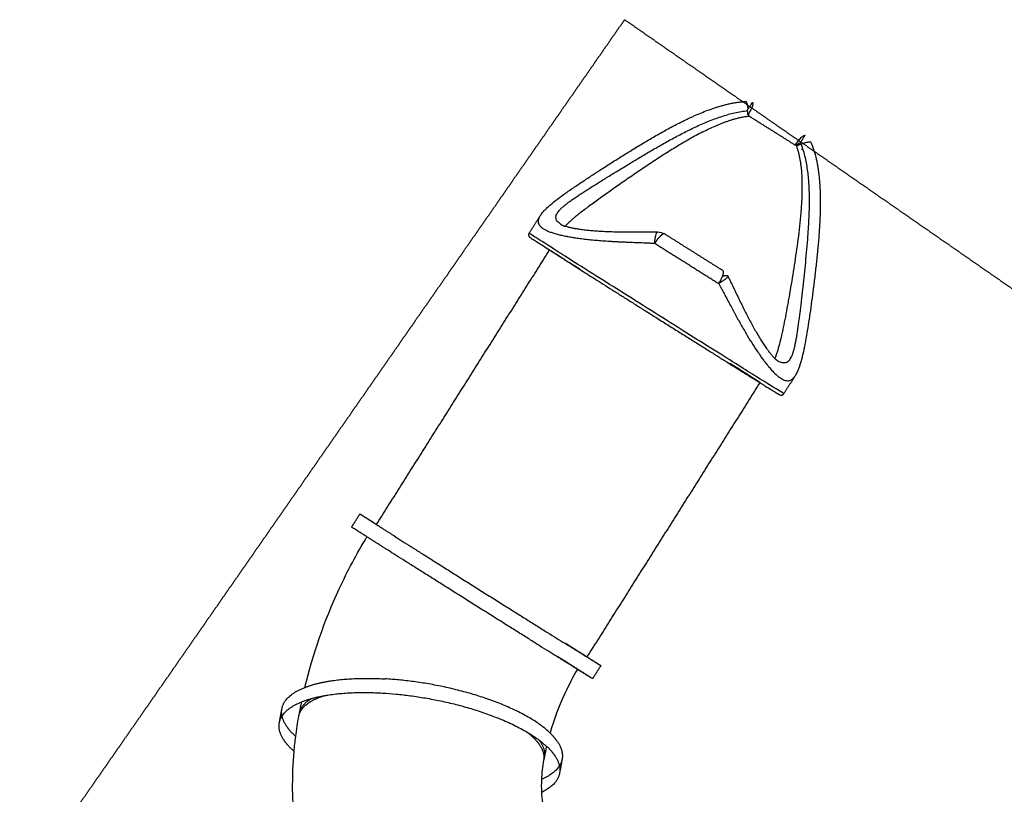
# Model space of a CAD drawing. Units: millimetres. Extents: x 15070 to 152964, y -76895 to 8202.
# Drawn here: x 113283 to 116291, y -40864 to -38496 of the extents above; entities that cross this region are included whole.
import ezdxf

# ---------------------------------------------------------------- set-up
doc = ezdxf.new("R2010")
doc.units = ezdxf.units.MM
doc.header["$LTSCALE"] = 0.5
doc.linetypes.add('HIDDEN', pattern=[0.375, 0.25, -0.125])
doc.layers.add('DIM', color=10, linetype='Continuous')

# ---------------------------------------------------------------- blocks, each defined once
blk = doc.blocks.new('20220413.114358')
at = {"color": 251, "linetype": 'HIDDEN', "ltscale": 10}
blk.add_lwpolyline([(-7651, -1524.4), (-11097.1, 869.6), (-9248.6, 3530.5), (-5802.5, 1136.5)], dxfattribs=at)
at = {"color": 251, "linetype": 'ByBlock'}
for points, knots in [([(-9507.9, 2929.1), (-9506.1, 2931.9), (-9504.2, 2934.5), (-9502.2, 2937.1), (-9501, 2938.8), (-9499.6, 2940.4), (-9498.3, 2942), (-9496.9, 2943.6), (-9495.5, 2945.2), (-9494.1, 2946.7), (-9493.4, 2947.5), (-9492.6, 2948.3), (-9491.9, 2949), (-9491.2, 2949.8), (-9490.4, 2950.6), (-9489.7, 2951.3), (-9488.2, 2952.8), (-9486.6, 2954.3), (-9485.1, 2955.8), (-9482, 2958.7), (-9478.7, 2961.6), (-9475.3, 2964.5), (-9468.7, 2970.3), (-9461.5, 2976.1), (-9453.7, 2982), (-9445.9, 2987.9), (-9437.7, 2993.9), (-9429, 3000.1), (-9426.8, 3001.6), (-9424.6, 3003.2), (-9422.4, 3004.8), (-9421.3, 3005.6), (-9420.1, 3006.3), (-9419, 3007.1), (-9417.9, 3007.9), (-9416.8, 3008.7), (-9415.6, 3009.5), (-9411.1, 3012.7), (-9406.4, 3015.8), (-9401.7, 3019.1), (-9392.3, 3025.5), (-9382.5, 3032), (-9372.4, 3038.7), (-9362.4, 3045.4), (-9352.1, 3052.2), (-9341.5, 3059), (-9338.9, 3060.8), (-9336.2, 3062.5), (-9333.6, 3064.2), (-9332.2, 3065.1), (-9330.9, 3066), (-9329.5, 3066.8), (-9328.2, 3067.7), (-9326.9, 3068.6), (-9325.5, 3069.4), (-9320.1, 3072.9), (-9314.7, 3076.4), (-9309.2, 3080), (-9298.3, 3087), (-9287.2, 3094), (-9275.9, 3101.2), (-9264.7, 3108.3), (-9253.4, 3115.4), (-9241.8, 3122.5), (-9230.3, 3129.7), (-9218.7, 3136.9), (-9206.9, 3144), (-9195.1, 3151.2), (-9183.2, 3158.3), (-9171.1, 3165.4), (-9159, 3172.5), (-9146.7, 3179.5), (-9134.3, 3186.5), (-9128.1, 3190), (-9121.8, 3193.4), (-9115.5, 3196.8), (-9109.2, 3200.3), (-9102.8, 3203.7), (-9096.4, 3207), (-9090, 3210.4), (-9083.5, 3213.8), (-9077, 3217), (-9070.4, 3220.3), (-9063.8, 3223.6), (-9057.1, 3226.8), (-9053.8, 3228.4), (-9050.4, 3229.9), (-9047, 3231.5), (-9043.6, 3233.1), (-9040.2, 3234.6), (-9036.8, 3236.1), (-9030, 3239.2), (-9023.1, 3242.2), (-9016.2, 3245), (-9009.2, 3247.9), (-9002.2, 3250.7), (-8995.1, 3253.4), (-8987.9, 3256), (-8980.7, 3258.6), (-8973.4, 3261), (-8969.7, 3262.2), (-8966.1, 3263.4), (-8962.4, 3264.5), (-8958.6, 3265.6), (-8954.9, 3266.7), (-8951.1, 3267.8), (-8947.3, 3268.8), (-8943.5, 3269.8), (-8939.7, 3270.8), (-8938.1, 3271.2), (-8936.4, 3271.6), (-8934.7, 3272), (-8932.5, 3272.5), (-8930.3, 3273), (-8928, 3273.5), (-8924.1, 3274.4), (-8920.1, 3275.2), (-8916.2, 3275.9), (-8912.1, 3276.6), (-8908.1, 3277.3), (-8904, 3277.9), (-8899.8, 3278.5), (-8895.7, 3279), (-8891.5, 3279.5), (-8887.3, 3279.9), (-8883, 3280.3), (-8878.7, 3280.5)], [0.030277, 0.030277, 0.030277, 0.030277, 18.786521, 18.786521, 18.786521, 30.832864, 30.832864, 30.832864, 42.809159, 42.809159, 42.809159, 48.780107, 48.780107, 48.780107, 54.719712, 54.719712, 54.719712, 66.489456, 66.489456, 66.489456, 89.684143, 89.684143, 89.684143, 135.263013, 135.263013, 135.263013, 180.505399, 180.505399, 180.505399, 191.838315, 191.838315, 191.838315, 197.51008, 197.51008, 197.51008, 203.17117, 203.17117, 203.17117, 225.720097, 225.720097, 225.720097, 270.550443, 270.550443, 270.550443, 315.30744, 315.30744, 315.30744, 326.514627, 326.514627, 326.514627, 332.123346, 332.123346, 332.123346, 337.734926, 337.734926, 337.734926, 360.129918, 360.129918, 360.129918, 404.733055, 404.733055, 404.733055, 449.231455, 449.231455, 449.231455, 493.763061, 493.763061, 493.763061, 538.439669, 538.439669, 538.439669, 583.368103, 583.368103, 583.368103, 605.963536, 605.963536, 605.963536, 628.671954, 628.671954, 628.671954, 651.517501, 651.517501, 651.517501, 674.531044, 674.531044, 674.531044, 686.105357, 686.105357, 686.105357, 697.700737, 697.700737, 697.700737, 720.964503, 720.964503, 720.964503, 744.362182, 744.362182, 744.362182, 767.954587, 767.954587, 767.954587, 779.848923, 779.848923, 779.848923, 791.827244, 791.827244, 791.827244, 803.906807, 803.906807, 803.906807, 809.179986, 809.179986, 809.179986, 816.108316, 816.108316, 816.108316, 828.458302, 828.458302, 828.458302, 840.988356, 840.988356, 840.988356, 853.738277, 853.738277, 853.738277, 866.758144, 866.758144, 866.758144, 866.758144]), ([(-8872.8, 3250.9), (-8879.3, 3250.4), (-8885.7, 3249.7), (-8899.2, 3247.8), (-8906.3, 3246.5), (-8919.5, 3243.6), (-8925.7, 3242.1), (-8931.9, 3240.5)], [-1.9980604, -1.9980604, -1.9980604, -1.9980604, -1.98446733, -1.98446733, -1.96893466, -1.96893466, -1.95509155, -1.95509155, -1.95509155, -1.95509155]), ([(-8872.1, 3239.1), (-8872.2, 3241.5), (-8872.3, 3244), (-8872.6, 3247.8), (-8872.7, 3249.1), (-8872.9, 3251.7), (-8873, 3253), (-8873.2, 3254.3)], [0, 0, 0, 0, 0.1923401, 0.1923401, 0.288483, 0.288483, 0.3846311, 0.3846311, 0.3846311, 0.3846311]), ([(-8858.1, 3277.7), (-8857.7, 3277.4), (-8857.3, 3276.9), (-8856.9, 3275.5), (-8856.8, 3274.6), (-8857, 3272.3), (-8857.2, 3270.9), (-8858, 3267.8), (-8858.6, 3266.1), (-8860, 3262.2), (-8860.8, 3260.2), (-8862.7, 3256), (-8863.7, 3253.9), (-8866, 3249.5), (-8867.2, 3247.3), (-8869.6, 3243.1), (-8870.8, 3241), (-8872.1, 3239.1)], [1.642882, 1.642882, 1.642882, 1.642882, 1.838029, 1.838029, 2.033182, 2.033182, 2.229619, 2.229619, 2.425924, 2.425924, 2.623376, 2.623376, 2.820598, 2.820598, 3.017161, 3.017161, 3.213678, 3.213678, 3.213678, 3.213678]), ([(-9443.8, 2905), (-9445.3, 2906), (-9446.8, 2907), (-9450, 2909.5), (-9451.6, 2911), (-9454.4, 2914.1), (-9455.5, 2915.6), (-9457.3, 2918.8), (-9457.9, 2920.5), (-9458.6, 2923.9), (-9458.7, 2925.6), (-9458.5, 2929.1), (-9458.1, 2930.9), (-9456.8, 2934.6), (-9455.9, 2936.5), (-9452.6, 2942.3), (-9449.4, 2946.3), (-9443.3, 2952.6), (-9441, 2954.8), (-9437.3, 2958.1), (-9436, 2959.2), (-9434.1, 2960.9), (-9433.4, 2961.5), (-9432.1, 2962.6), (-9431.4, 2963.1), (-9429.5, 2964.7), (-9428.2, 2965.7), (-9426.1, 2967.3), (-9425.4, 2967.9), (-9424.3, 2968.8), (-9423.9, 2969.1), (-9423.1, 2969.7), (-9422.7, 2970), (-9419.2, 2972.6), (-9415.9, 2975), (-9409, 2980), (-9405.4, 2982.5), (-9398, 2987.6), (-9394.1, 2990.2), (-9386.1, 2995.5), (-9382, 2998.2), (-9373.5, 3003.8), (-9369.1, 3006.6), (-9360.3, 3012.2), (-9355.8, 3015.1), (-9346.6, 3020.9), (-9341.9, 3023.9), (-9327.6, 3032.8), (-9317.7, 3039), (-9302.5, 3048.4), (-9297.4, 3051.5), (-9287, 3057.9), (-9281.8, 3061.2), (-9271.2, 3067.6), (-9265.9, 3070.9), (-9255.2, 3077.4), (-9249.8, 3080.7), (-9238.9, 3087.3), (-9233.5, 3090.6), (-9222.5, 3097.3), (-9216.9, 3100.6), (-9200.2, 3110.7), (-9188.9, 3117.4), (-9166.1, 3130.8), (-9154.5, 3137.5), (-9137, 3147.5), (-9131.1, 3150.9), (-9119.2, 3157.5), (-9113.2, 3160.9), (-9101.2, 3167.5), (-9095.1, 3170.7), (-9083, 3177.2), (-9076.8, 3180.4), (-9064.5, 3186.7), (-9058.3, 3189.9), (-9045.8, 3196), (-9039.4, 3199.1), (-9026.7, 3205.1), (-9020.2, 3208), (-9007.3, 3213.7), (-9000.7, 3216.5), (-8987.6, 3221.8), (-8981, 3224.4), (-8967.7, 3229.3), (-8961, 3231.6), (-8946.8, 3236.2), (-8939.3, 3238.5), (-8931.9, 3240.5)], [-8.1228811, -8.1228811, -8.1228811, -8.1228811, -8.1117079, -8.1117079, -8.0961345, -8.0961345, -8.0805611, -8.0805611, -8.0649878, -8.0649878, -8.0494144, -8.0494144, -8.0337078, -8.0337078, -8.0180013, -8.0180013, -7.9865881, -7.9865881, -7.9708815, -7.9708815, -7.9630283, -7.9630283, -7.9591016, -7.9591016, -7.955175, -7.955175, -7.9473217, -7.9473217, -7.943395, -7.943395, -7.9414317, -7.9414317, -7.9394684, -7.9394684, -7.9237618, -7.9237618, -7.9081944, -7.9081944, -7.892627, -7.892627, -7.8770596, -7.8770596, -7.8614922, -7.8614922, -7.8459248, -7.8459248, -7.8303574, -7.8303574, -7.7992226, -7.7992226, -7.7836497, -7.7836497, -7.7680768, -7.7680768, -7.7525039, -7.7525039, -7.736931, -7.736931, -7.7213581, -7.7213581, -7.7057852, -7.7057852, -7.6746393, -7.6746393, -7.6435205, -7.6435205, -7.6279611, -7.6279611, -7.6124017, -7.6124017, -7.5968423, -7.5968423, -7.5812829, -7.5812829, -7.5657235, -7.5657235, -7.5501641, -7.5501641, -7.534537, -7.534537, -7.51891, -7.51891, -7.503283, -7.503283, -7.4876559, -7.4876559, -7.4705484, -7.4705484, -7.4705484, -7.4705484]), ([(-9009.2, 3187.7), (-9007.8, 3188.4), (-9006.5, 3189.1), (-8999, 3192.9), (-8992.7, 3195.9), (-8980.2, 3201.8), (-8973.9, 3204.6), (-8964.4, 3208.7), (-8961.2, 3210), (-8954.8, 3212.7), (-8951.6, 3213.9), (-8945.1, 3216.4), (-8941.8, 3217.7), (-8935.4, 3220), (-8932.1, 3221.1), (-8925.7, 3223.2), (-8922.4, 3224.2), (-8915.9, 3226.2), (-8912.6, 3227.2), (-8905.9, 3229), (-8902.6, 3229.8), (-8897.6, 3231), (-8895.9, 3231.3), (-8892.6, 3232.1), (-8890.9, 3232.4), (-8887.6, 3233), (-8886, 3233.3), (-8882.7, 3233.9), (-8881, 3234.2), (-8875.9, 3235), (-8872.5, 3235.5), (-8869, 3235.8)], [-2.6101829, -2.6101829, -2.6101829, -2.6101829, -2.603454, -2.603454, -2.5721936, -2.5721936, -2.5409332, -2.5409332, -2.525303, -2.525303, -2.5096728, -2.5096728, -2.4940425, -2.4940425, -2.4784123, -2.4784123, -2.4627821, -2.4627821, -2.4471519, -2.4471519, -2.4315217, -2.4315217, -2.4237066, -2.4237066, -2.4158915, -2.4158915, -2.4080764, -2.4080764, -2.4002613, -2.4002613, -2.3846311, -2.3846311, -2.3846311, -2.3846311]), ([(-9009.2, 3187.7), (-9023, 3180.7), (-9036.7, 3173.2), (-9064.7, 3157.3), (-9079.1, 3148.7), (-9100.5, 3135.6), (-9107.6, 3131.2), (-9121.7, 3122.4), (-9128.7, 3117.9), (-9149.5, 3104.4), (-9163.3, 3095.4), (-9190.4, 3077.2), (-9203.8, 3068.2), (-9230.2, 3050.2), (-9243.2, 3041.3), (-9268.5, 3023.6), (-9280.9, 3015), (-9304.9, 2998), (-9316.6, 2989.7), (-9333.3, 2977.7), (-9338.8, 2973.7), (-9349.4, 2965.9), (-9354.6, 2962.1), (-9364.6, 2954.7), (-9369.4, 2951), (-9378.8, 2943.9), (-9383.2, 2940.4), (-9391.8, 2933.7), (-9395.9, 2930.4), (-9403.6, 2924.1), (-9407.2, 2921), (-9414, 2915), (-9417.2, 2912.2), (-9423, 2906.7), (-9425.7, 2904), (-9428.7, 2900.8), (-9429.4, 2900.1), (-9430, 2899.4)], [0.6480423, 0.6480423, 0.6480423, 0.6480423, 0.7059498, 0.7059498, 0.7684938, 0.7684938, 0.7997658, 0.7997658, 0.8310378, 0.8310378, 0.8935767, 0.8935767, 0.9561157, 0.9561157, 1.0185578, 1.0185578, 1.081, 1.081, 1.1434602, 1.1434602, 1.1746904, 1.1746904, 1.2059205, 1.2059205, 1.2371699, 1.2371699, 1.2684193, 1.2684193, 1.2996688, 1.2996688, 1.3309182, 1.3309182, 1.3621683, 1.3621683, 1.3934184, 1.3934184, 1.4018153, 1.4018153, 1.4018153, 1.4018153]), ([(-8726.8, 3147.5), (-8725.5, 3149.5), (-8724.2, 3151.5), (-8721.5, 3155.5), (-8720, 3157.5), (-8717, 3161.4), (-8715.5, 3163.3), (-8712.5, 3166.8), (-8711, 3168.4), (-8708.1, 3171.3), (-8706.7, 3172.5), (-8704.2, 3174.5), (-8703.1, 3175.3), (-8701, 3176.4), (-8700.1, 3176.7), (-8698.6, 3176.9), (-8698, 3176.8), (-8697.5, 3176.5)], [1.642882, 1.642882, 1.642882, 1.642882, 1.839398, 1.839398, 2.035925, 2.035925, 2.233181, 2.233181, 2.430555, 2.430555, 2.626813, 2.626813, 2.823341, 2.823341, 3.018531, 3.018531, 3.213678, 3.213678, 3.213678, 3.213678]), ([(-8723.7, 3144.3), (-8722.5, 3141), (-8721.5, 3137.7), (-8720, 3132.8), (-8719.5, 3131.1), (-8718.6, 3127.9), (-8718.2, 3126.3), (-8717.4, 3123.1), (-8717, 3121.5), (-8716.2, 3118.1), (-8715.8, 3116.5), (-8714.7, 3111.5), (-8714, 3108.1), (-8712.8, 3101.4), (-8712.2, 3098), (-8711.2, 3091.2), (-8710.8, 3087.9), (-8709.9, 3081.1), (-8709.5, 3077.7), (-8708.8, 3070.9), (-8708.5, 3067.5), (-8708, 3060.5), (-8707.8, 3057.1), (-8707.4, 3050.2), (-8707.2, 3046.8), (-8706.9, 3036.5), (-8706.7, 3029.6), (-8706.7, 3015.8), (-8706.7, 3008.9), (-8707, 2995.1), (-8707.3, 2988.2), (-8707.9, 2974.2), (-8708.3, 2967.3), (-8709.2, 2953.5), (-8709.8, 2946.6), (-8711.5, 2926.1), (-8712.8, 2912.6), (-8715.8, 2885.5), (-8717.4, 2872.1), (-8720.9, 2845.4), (-8722.7, 2832.1), (-8726.5, 2805.7), (-8728.5, 2792.6), (-8732.5, 2766.6), (-8734.5, 2753.7), (-8738.7, 2728.2), (-8740.8, 2715.6), (-8744, 2696.9), (-8745.1, 2690.6), (-8747.2, 2678.3), (-8748.3, 2672.2), (-8751.6, 2654.1), (-8753.7, 2642.3), (-8758, 2619.3), (-8760.2, 2608.2), (-8763.4, 2592), (-8764.5, 2586.7), (-8766.7, 2576.3), (-8767.8, 2571.2), (-8771.1, 2556.3), (-8773.4, 2547), (-8777.9, 2529.6), (-8780.2, 2521.5), (-8783.7, 2510.5), (-8785, 2507.1), (-8786.8, 2502.1), (-8787.4, 2500.5), (-8788.7, 2497.6), (-8789.2, 2496.2), (-8789.8, 2494.9)], [-2.473406, -2.473406, -2.473406, -2.473406, -2.457783, -2.457783, -2.449971, -2.449971, -2.442159, -2.442159, -2.434347, -2.434347, -2.426535, -2.426535, -2.410911, -2.410911, -2.395288, -2.395288, -2.379664, -2.379664, -2.36404, -2.36404, -2.348416, -2.348416, -2.332793, -2.332793, -2.317169, -2.317169, -2.285921, -2.285921, -2.254674, -2.254674, -2.223426, -2.223426, -2.192223, -2.192223, -2.161021, -2.161021, -2.098615, -2.098615, -2.03621, -2.03621, -1.973805, -1.973805, -1.911324, -1.911324, -1.848844, -1.848844, -1.786364, -1.786364, -1.755124, -1.755124, -1.723884, -1.723884, -1.661403, -1.661403, -1.598923, -1.598923, -1.567683, -1.567683, -1.536443, -1.536443, -1.473963, -1.473963, -1.411479, -1.411479, -1.380236, -1.380236, -1.364615, -1.364615, -1.350662, -1.350662, -1.350662, -1.350662]), ([(-8753.1, 2482.9), (-8753.1, 2482.9), (-8753.1, 2482.9), (-8751.5, 2483.7), (-8749.9, 2484.8), (-8747, 2487.4), (-8745.6, 2488.9), (-8741.6, 2494.2), (-8739.2, 2498.6), (-8735.9, 2506.6), (-8734.9, 2509.5), (-8732.9, 2515.6), (-8731.9, 2518.9), (-8730.1, 2525.8), (-8729.2, 2529.4), (-8727.5, 2536.9), (-8726.7, 2540.9), (-8725.1, 2549.1), (-8724.3, 2553.3), (-8722.7, 2562.2), (-8722, 2566.7), (-8720.5, 2576.2), (-8719.8, 2581.1), (-8718.3, 2591), (-8717.6, 2596.1), (-8716.2, 2606.5), (-8715.5, 2611.7), (-8714.1, 2622.5), (-8713.4, 2628), (-8711.3, 2644.6), (-8710, 2656.1), (-8707.9, 2673.8), (-8707.2, 2679.7), (-8705.8, 2691.8), (-8705.1, 2697.9), (-8703.1, 2716.2), (-8701.7, 2728.7), (-8699, 2753.8), (-8697.7, 2766.6), (-8695.1, 2792.4), (-8693.8, 2805.4), (-8691.4, 2831.8), (-8690.2, 2845.1), (-8688.7, 2865.2), (-8688.2, 2871.9), (-8687.2, 2885.4), (-8686.8, 2892.2), (-8686, 2905.8), (-8685.6, 2912.7), (-8685, 2926.4), (-8684.7, 2933.3), (-8684, 2954.1), (-8683.8, 2968), (-8683.9, 2989.1), (-8684, 2996.1), (-8684.4, 3010.1), (-8684.7, 3017.1), (-8685.5, 3031.1), (-8686, 3038.2), (-8687.2, 3052.3), (-8688, 3059.3), (-8689.8, 3073.3), (-8690.9, 3080.4), (-8693.3, 3094.4), (-8694.8, 3101.4), (-8698.1, 3115.3), (-8699.9, 3122.2), (-8704.2, 3136.1), (-8706.7, 3143), (-8709.5, 3149.9)], [-3.4832422, -3.4832422, -3.4832422, -3.4832422, -3.4831123, -3.4831123, -3.4674904, -3.4674904, -3.4518685, -3.4518685, -3.4206246, -3.4206246, -3.4050027, -3.4050027, -3.3893808, -3.3893808, -3.3737589, -3.3737589, -3.3581369, -3.3581369, -3.3425151, -3.3425151, -3.3268933, -3.3268933, -3.3112715, -3.3112715, -3.2956497, -3.2956497, -3.2800279, -3.2800279, -3.2644061, -3.2644061, -3.2331625, -3.2331625, -3.2175389, -3.2175389, -3.2019152, -3.2019152, -3.1706678, -3.1706678, -3.1394205, -3.1394205, -3.1081732, -3.1081732, -3.0769232, -3.0769232, -3.0612982, -3.0612982, -3.0456733, -3.0456733, -3.0300483, -3.0300483, -3.0144233, -3.0144233, -2.9831734, -2.9831734, -2.9675314, -2.9675314, -2.9518894, -2.9518894, -2.9362474, -2.9362474, -2.9206055, -2.9206055, -2.9049635, -2.9049635, -2.8893215, -2.8893215, -2.8736795, -2.8736795, -2.8580375, -2.8580375, -2.8580375, -2.8580375]), ([(-8678.6, 3154.4), (-8677, 3150.4), (-8675.5, 3146.4), (-8674.1, 3142.4), (-8672.7, 3138.5), (-8671.4, 3134.5), (-8670.1, 3130.5), (-8668.9, 3126.6), (-8667.8, 3122.6), (-8666.7, 3118.7), (-8666, 3115.9), (-8665.3, 3113.2), (-8664.6, 3110.5), (-8664.3, 3109.3), (-8664, 3108.1), (-8663.8, 3106.9), (-8662.9, 3103), (-8662, 3099.1), (-8661.2, 3095.2), (-8660.4, 3091.4), (-8659.7, 3087.5), (-8659, 3083.6), (-8658.4, 3079.8), (-8657.8, 3075.9), (-8657.2, 3072.1), (-8656.6, 3068.2), (-8656.1, 3064.4), (-8655.6, 3060.6), (-8654.7, 3053), (-8653.9, 3045.4), (-8653.2, 3037.8), (-8652.6, 3030.2), (-8652.1, 3022.7), (-8651.7, 3015.1), (-8651.3, 3007.6), (-8651.1, 3000.1), (-8650.9, 2992.6), (-8650.8, 2988.9), (-8650.8, 2985.2), (-8650.7, 2981.4), (-8650.7, 2977.7), (-8650.7, 2974), (-8650.7, 2970.3), (-8650.7, 2962.9), (-8650.8, 2955.6), (-8651, 2948.2), (-8651.2, 2940.9), (-8651.4, 2933.6), (-8651.7, 2926.4), (-8652, 2919.1), (-8652.3, 2911.9), (-8652.8, 2904.7), (-8653.2, 2897.5), (-8653.6, 2890.4), (-8654.1, 2883.3), (-8655.1, 2869.1), (-8656.2, 2855), (-8657.5, 2840.9), (-8658.7, 2827), (-8660.1, 2813.1), (-8661.6, 2799.3), (-8663, 2785.6), (-8664.5, 2772), (-8666.1, 2758.4), (-8666.9, 2751.7), (-8667.7, 2745), (-8668.5, 2738.3), (-8668.9, 2734.9), (-8669.3, 2731.6), (-8669.7, 2728.2), (-8670.1, 2724.9), (-8670.6, 2721.6), (-8671, 2718.3), (-8672.6, 2705.1), (-8674.3, 2692.1), (-8676, 2679.3), (-8677.7, 2666.5), (-8679.5, 2654), (-8681.2, 2641.6), (-8683, 2629.3), (-8684.7, 2617.2), (-8686.5, 2605.4), (-8688.3, 2593.5), (-8690.1, 2582), (-8692, 2570.8), (-8692.5, 2567.9), (-8692.9, 2565.1), (-8693.4, 2562.4), (-8693.7, 2561), (-8693.9, 2559.6), (-8694.1, 2558.2), (-8694.4, 2556.9), (-8694.6, 2555.5), (-8694.9, 2554.1), (-8695.8, 2548.7), (-8696.8, 2543.3), (-8697.8, 2538.1), (-8699.8, 2527.6), (-8701.8, 2517.7), (-8704, 2508.2), (-8705.1, 2503.5), (-8706.2, 2498.9), (-8707.3, 2494.4), (-8708.5, 2489.8), (-8709.7, 2485.4), (-8711, 2481.1), (-8711.7, 2479), (-8712.3, 2476.9), (-8713, 2474.8), (-8713.3, 2473.7), (-8713.7, 2472.7), (-8714, 2471.6), (-8714.4, 2470.6), (-8714.8, 2469.6), (-8715.1, 2468.5), (-8716.6, 2464.4), (-8718.2, 2460.4), (-8719.9, 2456.6), (-8720.7, 2454.6), (-8721.6, 2452.7), (-8722.6, 2450.8), (-8723.5, 2448.9), (-8724.5, 2447), (-8725.5, 2445.2), (-8726.4, 2443.7), (-8727.3, 2442.2), (-8728.2, 2440.7)], [0, 0, 0, 0, 13.029154, 13.029154, 13.029154, 25.791041, 25.791041, 25.791041, 38.335307, 38.335307, 38.335307, 46.923087, 46.923087, 46.923087, 50.701082, 50.701082, 50.701082, 62.920817, 62.920817, 62.920817, 75.01982, 75.01982, 75.01982, 87.019016, 87.019016, 87.019016, 98.93556, 98.93556, 98.93556, 122.57607, 122.57607, 122.57607, 146.026345, 146.026345, 146.026345, 169.346795, 169.346795, 169.346795, 180.971943, 180.971943, 180.971943, 192.562093, 192.562093, 192.562093, 215.604349, 215.604349, 215.604349, 238.493677, 238.493677, 238.493677, 261.260401, 261.260401, 261.260401, 283.928442, 283.928442, 283.928442, 329.045404, 329.045404, 329.045404, 373.971126, 373.971126, 373.971126, 418.818947, 418.818947, 418.818947, 441.249746, 441.249746, 441.249746, 452.465311, 452.465311, 452.465311, 463.662331, 463.662331, 463.662331, 508.298661, 508.298661, 508.298661, 552.790069, 552.790069, 552.790069, 597.324316, 597.324316, 597.324316, 642.182532, 642.182532, 642.182532, 653.4912, 653.4912, 653.4912, 659.165022, 659.165022, 659.165022, 664.839809, 664.839809, 664.839809, 687.502036, 687.502036, 687.502036, 732.866433, 732.866433, 732.866433, 755.722485, 755.722485, 755.722485, 778.844022, 778.844022, 778.844022, 790.548695, 790.548695, 790.548695, 796.446603, 796.446603, 796.446603, 802.361875, 802.361875, 802.361875, 826.112833, 826.112833, 826.112833, 838.087772, 838.087772, 838.087772, 850.172404, 850.172404, 850.172404, 859.894332, 859.894332, 859.894332, 859.894332]), ([(-8712.6, 3153.1), (-8713.8, 3152.7), (-8715, 3152.2), (-8717.5, 3151.3), (-8718.7, 3150.9), (-8722.3, 3149.4), (-8724.6, 3148.5), (-8726.8, 3147.5)], [1.258251, 1.258251, 1.258251, 1.258251, 1.3543945, 1.3543945, 1.4505393, 1.4505393, 1.6428821, 1.6428821, 1.6428821, 1.6428821]), ([(-9507.9, 2929.1), (-9508.2, 2928.5), (-9508.5, 2928), (-9509.4, 2926.5), (-9509.9, 2925.5), (-9510.9, 2923.5), (-9511.3, 2922.5), (-9512, 2920.5), (-9512.3, 2919.5), (-9512.7, 2917.5), (-9512.8, 2916.5), (-9513, 2914.6), (-9513, 2913.6), (-9512.9, 2912.2), (-9512.9, 2911.7), (-9512.7, 2910.8), (-9512.6, 2910.3), (-9512.3, 2908.9), (-9512.1, 2908), (-9511.5, 2906.4), (-9511.1, 2905.6), (-9510.2, 2903.9), (-9509.8, 2903.1), (-9508.9, 2901.8), (-9508.6, 2901.4), (-9507.9, 2900.5), (-9507.5, 2900.1), (-9506.4, 2898.8), (-9505.6, 2898), (-9503.8, 2896.3), (-9502.8, 2895.4), (-9500.8, 2893.8), (-9499.7, 2893), (-9497.4, 2891.5), (-9496.2, 2890.7), (-9493.6, 2889.2), (-9492.2, 2888.4), (-9489.3, 2886.9), (-9487.8, 2886.2), (-9483.1, 2884), (-9479.7, 2882.6), (-9472.5, 2880), (-9468.6, 2878.7), (-9460.5, 2876.2), (-9456.1, 2875), (-9447, 2872.6), (-9442.2, 2871.5), (-9434.7, 2869.9), (-9432.2, 2869.4), (-9428.3, 2868.6), (-9427, 2868.4), (-9424.3, 2867.9), (-9423.1, 2867.6), (-9419.2, 2866.9), (-9416.7, 2866.5), (-9411.7, 2865.6), (-9409.1, 2865.2), (-9405.1, 2864.6), (-9403.8, 2864.3), (-9401, 2863.9), (-9399.5, 2863.7), (-9395.2, 2863), (-9392.2, 2862.6), (-9383.2, 2861.4), (-9377.1, 2860.6), (-9364.6, 2859.1), (-9358.1, 2858.4), (-9345, 2857.1), (-9338.3, 2856.5), (-9324.7, 2855.3), (-9317.8, 2854.8), (-9307.4, 2854), (-9303.9, 2853.8), (-9296.9, 2853.3), (-9293.3, 2853.1), (-9286.1, 2852.7), (-9282.4, 2852.5), (-9275.2, 2852.1), (-9271.5, 2851.9), (-9264.3, 2851.5), (-9260.7, 2851.4), (-9253.7, 2851), (-9250.1, 2850.9), (-9243, 2850.6), (-9239.4, 2850.4), (-9232, 2850.1), (-9228.2, 2850), (-9216.8, 2849.5), (-9209.2, 2849.2), (-9193.8, 2848.7), (-9186.1, 2848.3), (-9176.3, 2847.9), (-9174.4, 2847.8), (-9170.8, 2847.7), (-9169, 2847.6), (-9165.6, 2847.4), (-9163.9, 2847.3), (-9160.4, 2847.1), (-9158.6, 2847), (-9156.6, 2846.9)], [-3.4926854, -3.4926854, -3.4926854, -3.4926854, -3.4851212, -3.4851212, -3.4695524, -3.4695524, -3.4539836, -3.4539836, -3.4384148, -3.4384148, -3.422846, -3.422846, -3.4071387, -3.4071387, -3.3992851, -3.3992851, -3.3914315, -3.3914315, -3.3757242, -3.3757242, -3.3600169, -3.3600169, -3.3443096, -3.3443096, -3.336456, -3.336456, -3.3286024, -3.3286024, -3.3128951, -3.3128951, -3.2971878, -3.2971878, -3.2814806, -3.2814806, -3.2657733, -3.2657733, -3.250066, -3.250066, -3.2343588, -3.2343588, -3.2029442, -3.2029442, -3.1715297, -3.1715297, -3.1400854, -3.1400854, -3.1086412, -3.1086412, -3.0929191, -3.0929191, -3.085058, -3.085058, -3.077197, -3.077197, -3.0614748, -3.0614748, -3.0457527, -3.0457527, -3.0378917, -3.0378917, -3.0300306, -3.0300306, -3.0143085, -3.0143085, -2.9828642, -2.9828642, -2.95142, -2.95142, -2.9199757, -2.9199757, -2.8885021, -2.8885021, -2.8727652, -2.8727652, -2.8570284, -2.8570284, -2.8412915, -2.8412915, -2.8255547, -2.8255547, -2.8098178, -2.8098178, -2.794081, -2.794081, -2.7783441, -2.7783441, -2.7626073, -2.7626073, -2.7311336, -2.7311336, -2.6996599, -2.6996599, -2.6917915, -2.6917915, -2.683923, -2.683923, -2.6760546, -2.6760546, -2.6681862, -2.6681862, -2.6681862, -2.6681862]), ([(-9443.1, 2904.6), (-9442.6, 2904.3), (-9442, 2904), (-9441.4, 2903.7), (-9440.7, 2903.4), (-9439.9, 2903), (-9439.1, 2902.6), (-9437.4, 2901.9), (-9435.3, 2901), (-9432.9, 2900.2), (-9430.4, 2899.4), (-9427.7, 2898.5), (-9424.7, 2897.7), (-9421.6, 2896.8), (-9418.3, 2896), (-9414.7, 2895.2), (-9411.1, 2894.4), (-9407.2, 2893.6), (-9403.1, 2892.8), (-9402.1, 2892.6), (-9401.1, 2892.4), (-9400, 2892.3), (-9399, 2892.1), (-9397.9, 2891.9), (-9396.8, 2891.7), (-9394.6, 2891.3), (-9392.4, 2891), (-9390.1, 2890.6), (-9385.6, 2890), (-9380.9, 2889.3), (-9375.9, 2888.7), (-9373.5, 2888.4), (-9371, 2888.1), (-9368.4, 2887.8), (-9365.9, 2887.5), (-9363.3, 2887.3), (-9360.7, 2887), (-9355.5, 2886.5), (-9350.1, 2886), (-9344.5, 2885.5), (-9339, 2885.1), (-9333.3, 2884.7), (-9327.4, 2884.3), (-9326, 2884.2), (-9324.5, 2884.1), (-9323, 2884), (-9321.6, 2883.9), (-9320.1, 2883.9), (-9318.6, 2883.8), (-9315.6, 2883.6), (-9312.6, 2883.5), (-9309.6, 2883.3), (-9303.5, 2883), (-9297.4, 2882.8), (-9291.1, 2882.6), (-9284.9, 2882.4), (-9278.6, 2882.2), (-9272.2, 2882.1), (-9265.7, 2882), (-9259.2, 2881.9), (-9252.7, 2881.8), (-9246.1, 2881.7), (-9239.4, 2881.7), (-9232.7, 2881.7), (-9225.9, 2881.6), (-9219, 2881.6), (-9212.1, 2881.7), (-9208.6, 2881.7), (-9205.1, 2881.7), (-9201.6, 2881.7), (-9198.1, 2881.7), (-9194.6, 2881.7), (-9191, 2881.7), (-9189.2, 2881.7), (-9187.5, 2881.7), (-9185.7, 2881.7), (-9183.9, 2881.7), (-9182.1, 2881.7), (-9180.3, 2881.7), (-9176.6, 2881.7), (-9173, 2881.7), (-9169.4, 2881.7), (-9165.7, 2881.7), (-9162, 2881.7), (-9158.3, 2881.6), (-9154.8, 2881.6), (-9151.3, 2881.6), (-9147.8, 2881.5)], [5.9458, 5.9458, 5.9458, 5.9458, 16.493286, 16.493286, 16.493286, 27.049423, 27.049423, 27.049423, 48.098017, 48.098017, 48.098017, 69.168099, 69.168099, 69.168099, 90.36824, 90.36824, 90.36824, 111.789172, 111.789172, 111.789172, 117.186924, 117.186924, 117.186924, 122.586768, 122.586768, 122.586768, 133.374961, 133.374961, 133.374961, 154.942353, 154.942353, 154.942353, 165.73457, 165.73457, 165.73457, 176.532319, 176.532319, 176.532319, 198.179744, 198.179744, 198.179744, 219.952699, 219.952699, 219.952699, 225.421484, 225.421484, 225.421484, 230.885314, 230.885314, 230.885314, 241.789154, 241.789154, 241.789154, 263.534328, 263.534328, 263.534328, 285.250058, 285.250058, 285.250058, 307.000117, 307.000117, 307.000117, 328.846951, 328.846951, 328.846951, 350.856602, 350.856602, 350.856602, 361.9452, 361.9452, 361.9452, 373.104871, 373.104871, 373.104871, 378.71538, 378.71538, 378.71538, 384.347536, 384.347536, 384.347536, 395.661441, 395.661441, 395.661441, 407.054996, 407.054996, 407.054996, 417.90013, 417.90013, 417.90013, 417.90013]), ([(-9443, 2904.6), (-9442.5, 2904.2), (-9441.9, 2903.9), (-9438.9, 2902.2), (-9436.3, 2900.8), (-9432.6, 2899.2), (-9431.7, 2898.8), (-9430.8, 2898.4)], [-1.30446819, -1.30446819, -1.30446819, -1.30446819, -1.3006995, -1.3006995, -1.28516207, -1.28516207, -1.28048117, -1.28048117, -1.28048117, -1.28048117]), ([(-9478.2, 2825.7), (-9485, 2830), (-9491.3, 2834), (-9509.8, 2845.8), (-9519.7, 2852.2), (-9530.5, 2859.1), (-9533.4, 2861), (-9536.2, 2862.9), (-9536.7, 2863.2), (-9537.4, 2863.8), (-9537.9, 2864), (-9540.8, 2866.9), (-9543.3, 2872.8), (-9540.4, 2877.5)], [1207.288676, 1207.288676, 1207.288676, 1207.288676, 1254.753212, 1254.753212, 1360.503171, 1360.503171, 1422.357241, 1422.357241, 1452.863113, 1452.863113, 1459.666124, 1459.666124, 1468.912062, 1468.912062, 1468.912062, 1468.912062]), ([(-9156.6, 2846.9), (-9156.5, 2849.2), (-9156.3, 2851.4), (-9156.1, 2854.7), (-9156, 2855.8), (-9155.7, 2857.9), (-9155.6, 2858.9), (-9155.2, 2862), (-9154.9, 2863.9), (-9154.4, 2866.6), (-9154.2, 2867.4), (-9153.9, 2868.7), (-9153.9, 2869.1), (-9153.7, 2869.9), (-9153.6, 2870.3), (-9152.7, 2873.6), (-9151.9, 2876), (-9150.8, 2878.2), (-9150.6, 2878.6), (-9150.2, 2879.3), (-9150, 2879.6), (-9149.7, 2879.9)], [1.570796, 1.570796, 1.570796, 1.570796, 1.7416, 1.7416, 1.827551, 1.827551, 1.913518, 1.913518, 2.08363, 2.08363, 2.167491, 2.167491, 2.209146, 2.209146, 2.250662, 2.250662, 2.56854, 2.56854, 2.643327, 2.643327, 2.716459, 2.716459, 2.716459, 2.716459]), ([(-9129.8, 2875.5), (-9130.3, 2875.4), (-9130.8, 2875.2), (-9131.4, 2874.9), (-9131.6, 2874.8), (-9131.7, 2874.7)], [0.286244, 0.286244, 0.286244, 0.286244, 0.3826354, 0.3826354, 0.4065322, 0.4065322, 0.4065322, 0.4065322]), ([(-9386, 2767.2), (-9386.6, 2767.6), (-9387.3, 2768), (-9387.9, 2768.4), (-9423.6, 2791), (-9454.1, 2810.4), (-9478.2, 2825.7)], [1037.35562, 1037.35562, 1037.35562, 1037.35562, 1040.298626, 1040.298626, 1040.298626, 1207.288676, 1207.288676, 1207.288676, 1207.288676]), ([(-8933.6, 2747), (-8931.9, 2743.7), (-8930.3, 2740.3), (-8928.6, 2737), (-8927, 2733.7), (-8925.4, 2730.4), (-8923.8, 2727.1), (-8922.2, 2723.8), (-8920.6, 2720.6), (-8919.1, 2717.3), (-8917.5, 2714.1), (-8916, 2710.9), (-8914.4, 2707.7), (-8912.9, 2704.5), (-8911.4, 2701.3), (-8909.9, 2698.1), (-8908.4, 2695), (-8906.9, 2691.9), (-8905.4, 2688.7), (-8902.4, 2682.5), (-8899.4, 2676.4), (-8896.4, 2670.3), (-8893.5, 2664.2), (-8890.5, 2658.2), (-8887.6, 2652.2), (-8884.7, 2646.3), (-8881.7, 2640.5), (-8878.8, 2634.7), (-8875.9, 2629), (-8872.9, 2623.3), (-8870, 2617.7), (-8867.1, 2612.1), (-8864.2, 2606.6), (-8861.2, 2601.2), (-8860.5, 2599.9), (-8859.8, 2598.6), (-8859, 2597.2), (-8858.3, 2595.9), (-8857.6, 2594.6), (-8856.8, 2593.2), (-8855.4, 2590.6), (-8853.9, 2588), (-8852.5, 2585.4), (-8849.6, 2580.3), (-8846.7, 2575.4), (-8843.9, 2570.5), (-8841, 2565.7), (-8838.2, 2561), (-8835.4, 2556.5), (-8834, 2554.2), (-8832.6, 2552), (-8831.2, 2549.8), (-8829.8, 2547.6), (-8828.5, 2545.5), (-8827.1, 2543.4), (-8824.4, 2539.1), (-8821.7, 2535.1), (-8819, 2531.2), (-8817.7, 2529.3), (-8816.4, 2527.4), (-8815.1, 2525.6), (-8814.4, 2524.7), (-8813.8, 2523.8), (-8813.2, 2522.9), (-8812.5, 2522), (-8811.9, 2521.1), (-8811.2, 2520.3), (-8808.7, 2516.8), (-8806.3, 2513.6), (-8803.9, 2510.6), (-8801.5, 2507.7), (-8799.3, 2505), (-8797.1, 2502.5), (-8795, 2500.1), (-8792.9, 2497.9), (-8791, 2496), (-8789.1, 2494.1), (-8787.4, 2492.5), (-8785.8, 2491.2), (-8784.3, 2489.8), (-8782.9, 2488.8), (-8781.9, 2488.1), (-8781.5, 2487.8), (-8781.2, 2487.6), (-8780.9, 2487.4)], [0, 0, 0, 0, 11.464316, 11.464316, 11.464316, 22.795788, 22.795788, 22.795788, 34.0194, 34.0194, 34.0194, 45.154747, 45.154747, 45.154747, 56.21764, 56.21764, 56.21764, 67.221221, 67.221221, 67.221221, 89.095483, 89.095483, 89.095483, 110.852988, 110.852988, 110.852988, 132.560518, 132.560518, 132.560518, 154.282319, 154.282319, 154.282319, 176.085169, 176.085169, 176.085169, 181.554841, 181.554841, 181.554841, 187.015949, 187.015949, 187.015949, 197.90106, 197.90106, 197.90106, 219.552908, 219.552908, 219.552908, 241.100721, 241.100721, 241.100721, 251.856518, 251.856518, 251.856518, 262.612431, 262.612431, 262.612431, 284.124552, 284.124552, 284.124552, 294.893248, 294.893248, 294.893248, 300.285436, 300.285436, 300.285436, 305.679417, 305.679417, 305.679417, 327.059033, 327.059033, 327.059033, 348.16415, 348.16415, 348.16415, 369.084177, 369.084177, 369.084177, 389.921817, 389.921817, 389.921817, 410.812067, 410.812067, 410.812067, 418.154429, 418.154429, 418.154429, 418.154429]), ([(-8961.2, 2723.8), (-8960.3, 2722.3), (-8959.6, 2721), (-8958.4, 2718.7), (-8957.8, 2717.7), (-8956.8, 2715.9), (-8956.4, 2715), (-8955.4, 2713.3), (-8954.9, 2712.3), (-8953.7, 2710.1), (-8953.1, 2708.9), (-8951.5, 2706), (-8950.6, 2704.4), (-8948.2, 2699.8), (-8946.5, 2696.7), (-8938.4, 2681.4), (-8932, 2669.3), (-8922.8, 2651.9), (-8920, 2646.7), (-8915.8, 2638.9), (-8914.4, 2636.4), (-8911.6, 2631.2), (-8910.2, 2628.6), (-8907.4, 2623.4), (-8905.9, 2620.8), (-8903, 2615.5), (-8901.5, 2612.8), (-8897.2, 2605), (-8894.2, 2599.8), (-8888.5, 2589.6), (-8885.6, 2584.7), (-8879.9, 2574.8), (-8877, 2569.9), (-8868.4, 2555.6), (-8862.7, 2546.3), (-8851.3, 2528.4), (-8845.6, 2519.7), (-8839.2, 2510.5), (-8838.5, 2509.4), (-8837.2, 2507.5), (-8836.5, 2506.5), (-8834.5, 2503.7), (-8833.2, 2501.9), (-8830.7, 2498.3), (-8829.4, 2496.6), (-8826.9, 2493), (-8825.5, 2491.3), (-8823.5, 2488.6), (-8822.9, 2487.7), (-8821.5, 2485.9), (-8820.9, 2485), (-8818.9, 2482.4), (-8817.6, 2480.7), (-8813.6, 2475.7), (-8811, 2472.5), (-8807.8, 2468.6), (-8807, 2467.7), (-8806.3, 2466.8)], [-1, -1, -1, -1, -0.991561, -0.991561, -0.9831219, -0.9831219, -0.9746829, -0.9746829, -0.9662439, -0.9662439, -0.9578049, -0.9578049, -0.9493658, -0.9493658, -0.9324878, -0.9324878, -0.8649755, -0.8649755, -0.8340509, -0.8340509, -0.8185885, -0.8185885, -0.8031262, -0.8031262, -0.7876638, -0.7876638, -0.7722015, -0.7722015, -0.7412768, -0.7412768, -0.7106586, -0.7106586, -0.6800404, -0.6800404, -0.6188041, -0.6188041, -0.5556369, -0.5556369, -0.547741, -0.547741, -0.5398451, -0.5398451, -0.5240533, -0.5240533, -0.5082616, -0.5082616, -0.4924698, -0.4924698, -0.4848175, -0.4848175, -0.4771652, -0.4771652, -0.4618605, -0.4618605, -0.4312513, -0.4312513, -0.4222872, -0.4222872, -0.4222872, -0.4222872]), ([(-8789.8, 2494.9), (-8789.9, 2494.8), (-8790, 2494.6), (-8790.1, 2494.4), (-8790.1, 2494.3), (-8790.1, 2494.2)], [-1.350661546, -1.350661546, -1.350661546, -1.350661546, -1.348994376, -1.348994376, -1.348022522, -1.348022522, -1.348022522, -1.348022522]), ([(-8753.1, 2482.9), (-8753.2, 2482.8), (-8753.3, 2482.8), (-8756.7, 2481.1), (-8760.2, 2480.5), (-8766, 2481.1), (-8768, 2481.5), (-8772.1, 2482.8), (-8774.2, 2483.7), (-8777.6, 2485.4), (-8778.7, 2486.1), (-8780.1, 2486.9), (-8780.3, 2487), (-8780.5, 2487.2)], [-4.0456645, -4.0456645, -4.0456645, -4.0456645, -4.04474301, -4.04474301, -4.01350849, -4.01350849, -3.99789123, -3.99789123, -3.98227397, -3.98227397, -3.97446535, -3.97446535, -3.97296178, -3.97296178, -3.97296178, -3.97296178]), ([(-8806.3, 2466.8), (-8801.7, 2461.5), (-8797.3, 2456.6), (-8788.2, 2447.4), (-8783.6, 2443.3), (-8774.8, 2436.2), (-8770.6, 2433.4), (-8762.5, 2429.1), (-8758.7, 2427.7), (-8751.5, 2426.3), (-8748.2, 2426.3), (-8743.5, 2427.4), (-8742, 2427.9), (-8739.1, 2429.4), (-8737.7, 2430.2), (-8733.6, 2433.4), (-8731.2, 2436.2), (-8728.9, 2439.7)], [0.568304, 0.568304, 0.568304, 0.568304, 0.625298, 0.625298, 0.6880369, 0.6880369, 0.7509256, 0.7509256, 0.8137419, 0.8137419, 0.876313, 0.876313, 0.907435, 0.907435, 0.9384334, 0.9384334, 1, 1, 1, 1])]:
    blk.add_open_spline(points, degree=3, knots=knots, dxfattribs=at)
for points, weights, degree in [([(-8870.9, 3257.9), (-8874.2, 3280.8), (-8878.7, 3280.5)], [0.872405082807, 0.608245151794, 0.596146813462], 2), ([(-8873.2, 3254.3), (-8871.9, 3256.3), (-8870.7, 3258.2)], [0.902982135506, 0.889762924694, 0.880071055544], 2), ([(-8870.7, 3258.2), (-8858.3, 3277.7), (-8858.1, 3277.7)], [0.880071055544, 0.790996673198, 0.999868650223], 2), ([(-8869, 3235.8), (-8869.1, 3239.7), (-8869.4, 3243.5)], [0.999999999948, 0.990816508534, 0.990782275409], 2), ([(-8697.5, 3176.5), (-8697.7, 3176.5), (-8712.6, 3153.1)], [0.999999889466, 0.768370952139, 0.903100821659], 2), ([(-8709.5, 3149.9), (-8716.6, 3147.4), (-8723.7, 3144.3)], [0.999999991209, 0.981564299092, 1], 2), ([(-8678.6, 3154.4), (-8680.9, 3159.9), (-8709.5, 3149.9)], [0.595985277175, 0.608586106744, 0.999999614302], 2), ([(-8707.7, 3134.5), (-8705.9, 3135.3), (-8704.1, 3136.2)], [1, 0.959505127254, 0.923064896841], 2), ([(-8762, 2387.1), (-8769.5, 2388.7), (-9541.8, 2875.2), (-9540.4, 2877.5)], [0.956577845977, 0.321370036019, 0.318869468743, 0.949076144149], 3), ([(-9131.7, 2874.7), (-9138.7, 2871.2), (-9148, 2860.5), (-9156.6, 2846.9)], [0.846390162881, 0.783311161387, 0.82004049681, 0.95657816915], 3), ([(-9149.7, 2879.9), (-9149, 2880.8), (-9148.2, 2881.2)], [0.622745246681, 0.6176610017, 0.617280341074], 2), ([(-9148.2, 2881.2), (-9147.7, 2881.5), (-9147.1, 2881.5)], [0.617280341074, 0.617021578839, 0.618936292405], 2), ([(-9127.2, 2875.7), (-9128, 2875.9), (-9128.8, 2875.8), (-9129.8, 2875.5)], [0.927036677259, 0.904331035661, 0.885123119324, 0.869412928247], 3), ([(-8948, 2763), (-9007, 2800), (-9067.8, 2838.3), (-9126.5, 2875.4)], [0.956578287744, 0.93615223195, 0.936152234385, 0.956578295049], 3), ([(-9386, 2767.2), (-9189.9, 2643.1), (-8958.4, 2497.4), (-8835.3, 2420.7)], [0.530319006591, 0.437258311138, 0.469034014471, 0.625646116591], 3), ([(-8961.2, 2723.8), (-8948.7, 2743.6), (-8943.2, 2759.9), (-8948, 2763)], [0.956578302349, 0.769794770334, 0.769794770335, 0.956578302351], 3), ([(-8933.6, 2747), (-8930.2, 2740.4), (-8961.2, 2723.8)], [0.619218856767, 0.589794873565, 0.99999963498], 2), ([(-8949.1, 2746.5), (-8935.4, 2750.5), (-8933.6, 2747)], [0.792866668666, 0.63584649039, 0.619218856767], 2), ([(-8835.3, 2420.7), (-8801.6, 2399.6), (-8783.5, 2388.4), (-8777.7, 2385.1)], [0.625646116591, 0.688745308655, 0.772109107969, 0.875737514532], 3), ([(-8772.5, 2382.7), (-8768.2, 2381.7), (-8764.2, 2383.5), (-8762, 2387.1)], [0.856298788022, 0.779975482524, 0.81340198713, 0.956578301841], 3)]:
    blk.add_rational_spline(points, weights, degree=degree, dxfattribs=at)
for points, weights, knots in [([(-8723.7, 3144.3), (-8759.4, 3166.9), (-8796.2, 3190.1), (-8833.1, 3213.2), (-8869, 3235.8)], [0.923452887692, 0.954729199701, 1, 0.954729188795, 0.923452872622], [0, 0, 0, 0.2279593, 0.2279593, 0.4559186, 0.4559186, 0.4559186]), ([(-9156.6, 2846.9), (-9105.7, 2814.8), (-9052.9, 2781.6), (-9006.3, 2752.2), (-8961.2, 2723.8)], [0.965079419708, 0.973479932233, 1, 0.976529579881, 0.967251042086], [7.1415927, 7.1415927, 7.1415927, 7.4108553, 7.4108553, 7.6491544, 7.6491544, 7.6491544])]:
    blk.add_rational_spline(points, weights, degree=2, knots=knots, dxfattribs=at)
for points, degree in [([(-9540.4, 2877.5), (-9524.1, 2903.3), (-9507.9, 2929.1)], 2), ([(-9443, 2904.6), (-9443.3, 2904.7), (-9443.5, 2904.9), (-9443.8, 2905)], 3), ([(-9442.6, 2903.1), (-9443, 2903.8), (-9443.5, 2904.4), (-9443.8, 2904.8)], 3), ([(-9430, 2899.4), (-9430.2, 2899.2), (-9430.5, 2898.9), (-9430.7, 2898.6)], 3), ([(-9147.8, 2881.5), (-9147.5, 2881.5), (-9147.3, 2881.5), (-9147.1, 2881.5)], 3), ([(-9147.1, 2881.5), (-9140, 2881.4), (-9133.1, 2879.4), (-9127, 2875.7)], 3), ([(-9126.5, 2875.4), (-9126.8, 2875.5), (-9127.1, 2875.7), (-9127.4, 2875.7)], 3), ([(-8952.5, 2728.8), (-8953.5, 2730.4), (-8954.5, 2732), (-8955.4, 2733.7)], 3), ([(-8728.9, 2439.7), (-8745.4, 2413.4), (-8762, 2387.1)], 2), ([(-8728.9, 2439.7), (-8728.6, 2440), (-8728.4, 2440.4), (-8728.2, 2440.7)], 3), ([(-8772.5, 2382.7), (-8774, 2383), (-8776.4, 2384.3), (-8777.7, 2385)], 3)]:
    blk.add_open_spline(points, degree=degree, dxfattribs=at)
at = {"color": 251, "lineweight": -3}
for points, degree in [([(-10007.1, 1986.6), (-9742.5, 2406.5), (-9478, 2826.4)], 2), ([(-8835, 2421.3), (-9099.5, 2001.4), (-9364, 1581.5)], 2), ([(-10082.6, 1979.2), (-10070.1, 1999.1), (-10057.6, 2019)], 2), ([(-9321.4, 1555.3), (-9334, 1535.4), (-9346.5, 1515.5)], 2), ([(-10241.8, 1410.3), (-10239.7, 1421.9), (-10237.5, 1433.5), (-10235.1, 1445)], 3), ([(-10303.7, 1380.3), (-10299.8, 1401.9), (-10295.9, 1423.6)], 2), ([(-10253.6, 1338.8), (-10251, 1359.6), (-10247.8, 1380.3), (-10244.1, 1401)], 3), ([(-10258.5, 1293), (-10257.2, 1308.3), (-10255.6, 1323.6), (-10253.6, 1338.8)], 3), ([(-9487.1, 1308.8), (-9489.6, 1297.7), (-9491.9, 1286.7), (-9493.8, 1275.9)], 3), ([(-10216, 862.9), (-10257.2, 1001.3), (-10271.4, 1147.1), (-10258.5, 1293)], 3), ([(-9496.1, 1266.6), (-9499.7, 1246.4), (-9501.9, 1226.7), (-9502.8, 1207.5)], 3), ([(-9439.6, 1269.7), (-9443.5, 1248.1), (-9447.4, 1226.5)], 2), ([(-9502.8, 1207.5), (-9503.4, 1194.1), (-9503.3, 1180.8), (-9502.7, 1167.9)], 3), ([(-9502.7, 1167.9), (-9502.1, 1157.3), (-9501.1, 1146.9), (-9499.8, 1136.6)], 3)]:
    blk.add_open_spline(points, degree=degree, dxfattribs=at)
for points, weights in [([(-9386.3, 2767.1), (-9478.4, 2825.8), (-9478, 2826.4)], [1, 0.854950694423, 0.85356672281]), ([(-8926.7, 2480.6), (-8834.6, 2421.9), (-8835, 2421.3)], [1, 0.854950694422, 0.85356672281]), ([(-10007, 1986.4), (-10057.7, 2018.7), (-10057.6, 2019)], [0.967676224344, 0.949056537575, 1]), ([(-10057.6, 2019), (-10057.4, 2019.3), (-10006.4, 1987.5)], [1, 0.923414172146, 0.915983492503]), ([(-9952.3, 1951.6), (-9984, 1971.7), (-10007, 1986.4)], [1, 0.976328198627, 0.967676224344]), ([(-10036.1, 1949.2), (-10082.8, 1978.9), (-10082.6, 1979.2)], [0.966233881365, 0.951197783576, 1]), ([(-9977.3, 1911.9), (-10012, 1933.8), (-10036.1, 1949.2)], [1, 0.97418695262, 0.966233881365]), ([(-9952.3, 1951.6), (-9694.6, 1788.2), (-9431.8, 1623.7)], [1, 0.707106781187, 1]), ([(-9456.8, 1583.9), (-9719.6, 1748.4), (-9977.3, 1911.9)], [1, 0.707106781187, 1]), ([(-9364, 1581.4), (-9390.8, 1598), (-9431.8, 1623.7)], [0.962998622671, 0.969582389185, 1]), ([(-9426.7, 1622.6), (-9388.6, 1598.4), (-9363.3, 1582.3)], [1, 0.971688322201, 0.96486155403]), ([(-9392.8, 1544), (-9418.8, 1560.1), (-9456.8, 1583.9)], [0.964027922657, 0.971694628236, 1]), ([(-9451.8, 1582.9), (-9416.5, 1560.5), (-9392.2, 1545)], [1, 0.973779413101, 0.965987205123]), ([(-9321.4, 1555.3), (-9321.6, 1555), (-9364, 1581.4)], [1, 0.952777509116, 0.962998622671]), ([(-9363.3, 1582.3), (-9321.3, 1555.5), (-9321.4, 1555.3)], [0.96486155403, 0.953696414002, 1]), ([(-9346.5, 1515.5), (-9346.7, 1515.2), (-9392.8, 1544)], [1, 0.950665270073, 0.964027922657]), ([(-9392.2, 1545), (-9346.3, 1515.8), (-9346.5, 1515.5)], [0.965987205123, 0.951605323095, 1]), ([(-10225.2, 1488.9), (-10136.1, 1523.8), (-9980.8, 1514.9)], [0.908990823944, 0.8926243784, 1]), ([(-9476.5, 1349.4), (-9627, 1494.7), (-9980.8, 1514.9)], [0.943951267225, 0.738494872742, 1]), ([(-10295.9, 1423.6), (-10288.7, 1464.1), (-10225.2, 1488.9)], [1, 0.921027932733, 0.908990823944]), ([(-10303.7, 1380.3), (-10296.6, 1420.1), (-10235, 1444.8)], [1, 0.922328728707, 0.909405525083]), ([(-10241.8, 1410.3), (-10237.3, 1435.7), (-10206.3, 1454.6)], [1, 0.943354904692, 0.92289682153]), ([(-10241.4, 1410.3), (-10227.8, 1444.4), (-10166.3, 1463.7)], [0.97533511871, 0.896863006516, 0.884006493418]), ([(-10235, 1444.8), (-10146, 1480.6), (-9988.6, 1471.6)], [0.909405525083, 0.891323582428, 1]), ([(-9988.6, 1471.6), (-9640.2, 1451.7), (-9487.1, 1308.8)], [1, 0.741503465181, 0.939285561763]), ([(-10281.6, 1370.3), (-10300.5, 1398.4), (-10295.9, 1423.6)], [1, 0.98641686751, 1]), ([(-10244.1, 1401), (-10243.3, 1405.7), (-10241.4, 1410.3)], [1, 0.986948943261, 0.97533511871]), ([(-10242.1, 1408.5), (-10242, 1409.4), (-10241.8, 1410.3)], [0.996118022362, 0.998034864157, 1]), ([(-10289.4, 1327.1), (-10308.2, 1355.1), (-10303.7, 1380.3)], [1, 0.98641686751, 1]), ([(-10253.6, 1338.8), (-10271.1, 1354.7), (-10281.6, 1370.3)], [0.94311238802, 0.966946965239, 1]), ([(-10258.5, 1293), (-10278, 1310.1), (-10289.4, 1327.1)], [0.939435306578, 0.964358123212, 1]), ([(-9547.2, 1352.5), (-9521.8, 1332.8), (-9508.6, 1313.1)], [0.924925279446, 0.953236514969, 1]), ([(-9510.4, 1328.2), (-9489.4, 1300.6), (-9493.8, 1275.9)], [0.967723768621, 0.96701066671, 1]), ([(-9453.9, 1323), (-9462.8, 1336.1), (-9476.5, 1349.4)], [1, 0.968611908445, 0.943951267225]), ([(-9508.6, 1313.1), (-9492.8, 1289.6), (-9495.8, 1268.4)], [1, 0.986968854334, 0.998940889607]), ([(-9487.1, 1308.8), (-9471.4, 1294.2), (-9461.7, 1279.7)], [0.939285561763, 0.965603316006, 1]), ([(-9453.9, 1323), (-9435.1, 1295), (-9439.6, 1269.7)], [1, 0.986416867504, 1]), ([(-9439.6, 1269.7), (-9446.4, 1231.9), (-9502.7, 1207.6)], [1, 0.916107783939, 0.891600862095]), ([(-9493.8, 1275.9), (-9494.6, 1271.4), (-9496.3, 1267.1)], [1, 0.992755337362, 0.986695899903]), ([(-9495.8, 1268.4), (-9495.9, 1267.5), (-9496.1, 1266.6)], [0.998940889607, 0.999448013361, 1]), ([(-9461.7, 1279.7), (-9442.9, 1251.7), (-9447.4, 1226.5)], [1, 0.986416867505, 1]), ([(-9447.4, 1226.5), (-9453.7, 1191.5), (-9502.6, 1167.9)], [1, 0.921982930923, 0.895324658639])]:
    blk.add_rational_spline(points, weights, degree=2, dxfattribs=at)
for points, knots in [([(-10225.5, 1488.8), (-10201.3, 1591.1), (-10166, 1692.2), (-10120.6, 1790.1), (-10095.4, 1844.5), (-10067.2, 1897.6), (-10036.1, 1949.2)], [83.168841, 83.168841, 83.168841, 83.168841, 408.998742, 408.998742, 408.998742, 589.778683, 589.778683, 589.778683, 589.778683]), ([(-9392, 1545.4), (-9406.3, 1520.9), (-9419.4, 1495.8), (-9431.2, 1470.4), (-9449.8, 1430.2), (-9464.9, 1389.6), (-9476.4, 1349.9)], [32.029856, 32.029856, 32.029856, 32.029856, 117.465872, 117.465872, 117.465872, 253.042135, 253.042135, 253.042135, 253.042135])]:
    blk.add_open_spline(points, degree=3, knots=knots, dxfattribs=at)

msp = doc.modelspace()

# ---------------------------------------------------------------- block references
at = {"layer": 'DIM'}
msp.add_blockref('20220413.114358', (124379.7, -42026.2), dxfattribs=at)

doc.saveas('drawing.dxf')
